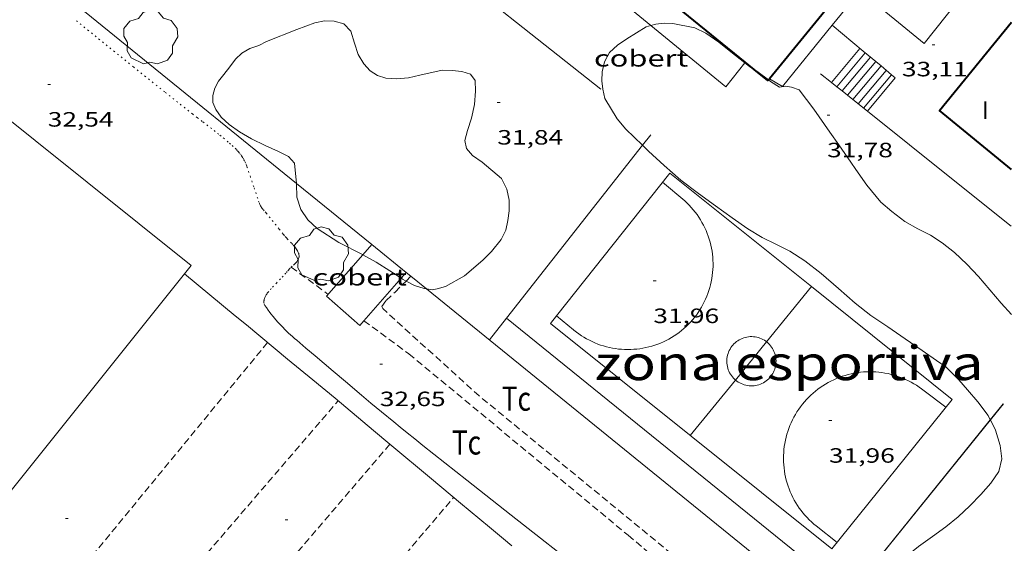
# Model space of a CAD drawing. Units: inches. Extents: x 451000 to 452018, y 4597998 to 4598513.
# Drawn here: x 451834 to 451906, y 4598178 to 4598216 of the extents above; entities that cross this region are included whole.
import ezdxf
from ezdxf.enums import TextEntityAlignment as Align

# ---------------------------------------------------------------- set-up
doc = ezdxf.new("R2010")
doc.units = ezdxf.units.IN
doc.header["$MEASUREMENT"] = 0
for name, pattern in [('DGN Style 1', [6.27814817, 0.01044617, -6.267702]), ('PUNTOS', [0.25, 0, -0.25]), ('TRAZOS', [0.75, 0.5, -0.25])]:
    doc.linetypes.add(name, pattern=pattern)
for name, color, linetype, lineweight in [('ARBRE', 7, 'Continuous', 0), ('BOSC', 7, 'Continuous', 0), ('CAMI i PISTA FORESTAL', 7, 'Continuous', 0), ('CAMP DE ESPORTS', 7, 'Continuous', 0), ('COBERT', 7, 'Continuous', 0), ('COTA ALTIMETRICA', 7, 'Continuous', 0), ('ESCALES', 7, 'Continuous', 0), ('FACANA EXTERIOR', 7, 'Continuous', 0), ('HIVERNACLE', 7, 'Continuous', 0), ('LIMIT DE PAVIMENT', 7, 'Continuous', 0), ('LIMIT ESPLANADA DE TERRA', 7, 'Continuous', 0), ('MUR', 7, 'Continuous', 0), ('PARCEL-LA DE CONREU', 7, 'Continuous', 0), ('REIXA DE DESGUAS', 7, 'Continuous', 0), ('TANCA DE VEGETACIO', 7, 'Continuous', 0), ('TEXT DE NUMERO DE PLANTES', 7, 'Continuous', 0)]:
    doc.layers.add(name, color=color, linetype=linetype, lineweight=lineweight)
doc.styles.add('Style-Arial', font='ARIAL.TTF')
doc.linetypes.add('bosc', pattern='A,-2.235,[9,dgnlstyle-mataro.shx,S=0.035752,R=0,X=0,Y=0],-2.235', length=4.47)
doc.linetypes.add('tancaveg', pattern='A,-0.5,[1,dgnlstyle-mataro.shx,S=0.012544,R=0,X=0,Y=0],-1.1', length=1.6)

# ---------------------------------------------------------------- blocks, each defined once
blk = doc.blocks.new('COTA')
at = {"color": 0, "linetype": 'ByBlock', "lineweight": -2}
blk.add_line((0, 0), (0.2, 0), dxfattribs=at)
blk = doc.blocks.new('ARBRE')
at = {"color": 0, "linetype": 'ByBlock', "lineweight": -2, "flags": 128}
blk.add_lwpolyline([(-0.507, -1.872), (-1.415, -1.448), (-1.697, -0.9400000000000001), (-1.675, -0.342), (-1.951, 0.138), (-1.943, 0.686), (-1.511, 1.208), (-0.871, 1.406), (-0.543, 1.846), (-0.027, 2.012), (0.541, 1.882), (0.933, 1.428), (1.495, 1.262), (1.921, 0.6940000000000001), (1.969, 0.068), (1.593, -0.562), (1.593, -1.098), (1.229, -1.618), (0.505, -1.886), (-0.049, -1.762), (-0.507, -1.872)], dxfattribs=at)

msp = doc.modelspace()

# ---------------------------------------------------------------- linework, layer by layer
at = {"layer": 'BOSC', "color": 3, "linetype": 'bosc', "lineweight": 20}
for points in [[(451854.2613769342, 4598214.847081895, 37.41805801286721), (451855.5773824875, 4598215.310072626, 37.3540579136416), (451856.2663847698, 4598215.470067647, 37.28205780201282), (451856.9683856608, 4598215.44406228, 37.22605771519041), (451857.6583852813, 4598215.253056748, 37.18605765317441), (451858.1723819961, 4598214.715052015, 37.14605759115841), (451858.4453758638, 4598213.851048604, 37.0980575167392), (451858.706369948, 4598213.018045332, 37.08205749193281), (451859.1123655469, 4598212.355041223, 37.09005750433602), (451859.5853624181, 4598211.846036846, 37.09005750433602), (451860.1053606598, 4598211.508032375, 37.09005750433602), (451860.715360179, 4598211.320027457, 37.09005750433602), (451861.4803609022, 4598211.259021556, 37.09005750433602), (451862.3553628355, 4598211.335015036, 37.09005750433602), (451863.1833656291, 4598211.534009062, 37.12205755394881), (451864.7953707612, 4598211.880997369, 37.19405766557761), (451865.5233718291, 4598211.872991833, 37.16205761596481), (451866.217372374, 4598211.802986459, 37.17005762836801), (451866.8413717631, 4598211.594981401, 37.16205761596481), (451867.1853687835, 4598211.131978073, 37.16205761596481), (451867.2133631287, 4598210.380976696, 37.16205761596481), (451867.1423555296, 4598209.393975706, 37.16205761596481), (451866.923347724, 4598208.409975842, 37.16205761596481), (451866.6193405985, 4598207.532976788, 37.16205761596481), (451866.4433347183, 4598206.793976977, 37.16205761596481), (451866.55433052, 4598206.217975243, 37.16205761596481), (451866.9983273387, 4598205.707971083, 37.16205761596481), (451867.6993247456, 4598205.222965012, 37.16205761596481), (451869.0963180264, 4598204.051952597, 37.16205761596481), (451869.4863127053, 4598203.270948427, 37.16205761596481), (451869.6383068557, 4598202.468946029, 37.16205761596481), (451869.6423011029, 4598201.709944824, 37.0980575167392), (451869.5562955445, 4598200.994944368, 37.05005744232001), (451869.4052900674, 4598200.303944441, 37.00205736790081), (451869.0772843311, 4598199.614945862, 36.91405723146561), (451868.3752767706, 4598198.761949866, 36.8020570578208), (451867.7462709697, 4598198.125953654, 36.71405692138561), (451866.4162603641, 4598196.999961998, 36.67405685936961), (451865.040252396, 4598196.230971247, 36.66605684696642), (451864.4222500873, 4598196.052975661, 36.66605684696642), (451864.0782490532, 4598195.986978168, 36.66605684696642), (451863.6593168157, 4598196.044369384, 36.66031804322841)], [(451854.2359500661, 4598203.686271362, 36.6580568345632), (451854.1013030718, 4598205.145068065, 36.6580568345632), (451853.6543061574, 4598205.64307223, 36.6580568345632), (451852.9273078301, 4598206.012078319, 36.6580568345632), (451851.9673095436, 4598206.434086256, 36.66605684696642), (451850.9733116902, 4598206.920094552, 36.67405685936961), (451850.1013140789, 4598207.413101932, 36.67405685936961), (451849.3693170564, 4598207.955108327, 36.67405685936961), (451848.7913202045, 4598208.488113539, 36.74605697099841), (451848.3883237377, 4598209.036117447, 36.88205718185281), (451848.1763273924, 4598209.561119868, 37.01005738030401), (451848.1653311009, 4598210.052120714, 37.11405754154561), (451848.3173354035, 4598210.588120392, 37.13805757875521), (451848.5943396039, 4598211.08511906, 37.17005762836801), (451848.978343864, 4598211.568116896, 37.17805764077121), (451849.4003488356, 4598212.137114575, 37.13805757875521), (451849.8093537188, 4598212.69711234, 37.15405760356162), (451850.2743576492, 4598213.120109469, 37.15405760356162), (451850.8553610463, 4598213.44910557, 37.15405760356162), (451851.4983637503, 4598213.67410104, 37.15405760356162), (451852.0533667505, 4598213.956097266, 37.15405760356162), (451854.2613769342, 4598214.847081895, 37.41805801286721)], [(451879.3152458883, 4598206.447041143, 38.15024600530723), (451878.1073591223, 4598207.626889768, 38.16205916636481), (451877.473363739, 4598208.364895723, 38.22605926559041), (451876.582373481, 4598209.830904756, 38.30605938962241), (451876.4433783794, 4598210.504906856, 38.37805950125121), (451876.3623829429, 4598211.122908428, 38.45005961288001), (451876.3833878239, 4598211.76190926, 38.49005967489601), (451876.5483937021, 4598212.502909156, 38.52205972450881), (451876.9143993988, 4598213.178907428, 38.57805981133122), (451877.5064042773, 4598213.700903746, 38.62605988575041), (451878.1744088639, 4598214.168899402, 38.57805981133122), (451879.5734175733, 4598215.030890124, 38.56205978652481), (451879.9131256825, 4598215.129353449, 38.56205978652481)], [(451879.9131256825, 4598215.129353449, 38.56205978652481), (451880.2634201605, 4598215.230885198, 38.56205978652481), (451880.8854216863, 4598215.304880594, 38.56205978652481), (451881.5004224274, 4598215.276875883, 38.60205984854082), (451883.0884225069, 4598214.962863347, 38.6980599973792), (451883.9074207189, 4598214.559856508, 38.71406002218561), (451884.8294173378, 4598213.925848531, 38.74606007179841), (451885.6984132979, 4598213.215840836, 38.75406008420161), (451886.72436151, 4598212.419592097, 38.75406008420161)], [(451886.72436151, 4598212.419592097, 38.75406008420161), (451887.087407272, 4598212.137828626, 38.75406008420161), (451887.4007133199, 4598211.938337449, 38.74916465355304)], [(451887.4007133199, 4598211.938337449, 38.74916465355304), (451887.5994055923, 4598211.811824235, 38.74606007179841), (451888.4378903057, 4598211.179362037, 38.74606007179841)], [(451888.4378903057, 4598211.179362037, 38.74606007179841), (451888.5924014488, 4598211.06281554, 38.74606007179841), (451889.2453994034, 4598210.65980996, 38.74606007179841), (451889.6834006363, 4598210.73280675, 38.74606007179841), (451890.0914007605, 4598210.665803551, 38.74606007179841), (451890.6524000976, 4598210.463798981, 38.74606007179841), (451891.7323911342, 4598209.061788613, 37.66605839736642)], [(451891.7323911342, 4598209.061788613, 37.66605839736642), (451892.8863803053, 4598207.398777278, 37.68205842217281), (451893.5333742975, 4598206.474770936, 37.68205842217281), (451894.4103661575, 4598205.222762342, 37.68205842217281), (451894.7723627961, 4598204.705758793, 37.67405840976961), (451895.5663554228, 4598203.57175101, 37.67405840976961), (451896.5713475723, 4598202.331741462, 37.65005837256), (451897.3833437324, 4598201.65973426, 37.55405822372161), (451898.3053396153, 4598200.92872613, 37.47405809968961), (451899.2473371151, 4598200.406718174, 37.3940579756576), (451900.1653350405, 4598199.945710494, 37.34605790123842), (451901.0193320852, 4598199.38170314, 37.33805788883521), (451901.9123281355, 4598198.678695275, 37.27405778960961), (451902.8053232224, 4598197.848687211, 37.02605740511041), (451903.6563176523, 4598196.940679346, 36.89005719425601), (451904.4733115514, 4598195.969671642, 36.82605709503041), (451905.2983055844, 4598195.014663902, 36.8020570578208), (451906.0423005919, 4598194.204657002, 36.795057046968)], [(451902.8592541609, 4598188.735672673, 37.22605771519041), (451902.2252587776, 4598189.473678628, 37.22605771519041), (451901.314264156, 4598190.368686928, 37.21805770278721), (451900.5972667926, 4598190.862693134, 37.22605771519041), (451899.5692706315, 4598191.578702044, 37.2500577524), (451898.3352752057, 4598192.433712733, 37.29805782681921), (451897.075279823, 4598193.299723635, 37.30605783922241), (451895.8582841353, 4598194.116734136, 37.32205786402881), (451894.7052891233, 4598195.00974427, 37.37005793844801), (451893.5072952785, 4598196.065754997, 37.41805801286721), (451892.2573015882, 4598197.152766166, 37.41005800046402), (451891.0773068303, 4598198.084776565, 37.44205805007681), (451889.972310436, 4598198.785786036, 37.5460582113184), (451888.9623126184, 4598199.279794465, 37.64205836015682), (451887.9873148929, 4598199.778802636, 37.7380585089952), (451886.9493180714, 4598200.409811491, 37.85805869504321), (451885.8113221874, 4598201.184821326, 37.94605883147841), (451884.6043269401, 4598202.057831839, 38.01805894310721), (451883.3543317778, 4598202.950842707, 38.07405902992961), (451882.077337173, 4598203.922853902, 38.09005905473602), (451880.8703434052, 4598204.990864716, 38.0980590671392), (451879.7433495338, 4598206.028874878, 38.1460591415584), (451879.3152458883, 4598206.447041143, 38.15024600530723)], [(451859.0552086121, 4598198.527869938, 36.6580568345632), (451859.026260622, 4598198.544020464, 36.6580568345632), (451857.3172645281, 4598199.408034771, 36.6580568345632), (451855.731269725, 4598200.41704837, 36.6580568345632), (451855.062273506, 4598201.05205443, 36.6580568345632), (451854.5502783649, 4598201.79705947, 36.6580568345632), (451854.2552847135, 4598202.694063098, 36.6580568345632), (451854.2392919424, 4598203.650064701, 36.6580568345632), (451854.2359500661, 4598203.686271362, 36.6580568345632)], [(451861.8268766211, 4598196.818482362, 36.6580568345632), (451861.0012547611, 4598197.368003656, 36.6580568345632), (451860.019257958, 4598197.990012071, 36.6580568345632), (451859.0552086121, 4598198.527869938, 36.6580568345632)], [(451862.1795579729, 4598196.620203099, 36.6580568345632), (451861.9162515589, 4598196.758995769, 36.6580568345632), (451861.8268766211, 4598196.818482362, 36.6580568345632)], [(451863.6593168157, 4598196.044369384, 36.66031804322841), (451863.4942487548, 4598196.066982723, 36.6580568345632), (451862.7832494355, 4598196.301988482, 36.6580568345632), (451862.1795579729, 4598196.620203099, 36.6580568345632)], [(451904.5050591576, 4598186.568894634, 36.63673229128594), (451904.3522424006, 4598186.880658469, 36.73005694619201), (451903.6132487362, 4598187.866665605, 37.05005744232001), (451902.8592541609, 4598188.735672673, 37.22605771519041)], [(451896.1011389299, 4598174.929702545, 35.51405506090561), (451896.2301398204, 4598175.020701707, 35.51405506090561), (451897.2691471067, 4598175.768694985, 35.49005502369601), (451898.2851548201, 4598176.577688529, 35.46605498648641), (451899.3011625336, 4598177.386682075, 35.49005502369601), (451900.3091696733, 4598178.121675566, 35.5060550485024), (451901.275176376, 4598178.8076693, 35.51405506090561), (451902.1811834106, 4598179.549663575, 35.5060550485024), (451903.0221907389, 4598180.343658426, 35.4580549740832), (451903.8151981827, 4598181.162653678, 35.48205501129281), (451904.5512055303, 4598181.980649362, 35.61805522214721), (451905.1262128863, 4598182.83264632, 35.75405543300161), (451905.3482200366, 4598183.729646027, 35.89005564385601), (451905.217227292, 4598184.712648544, 36.09005595393602), (451904.876235102, 4598185.811652836, 36.41005645006402), (451904.5098942739, 4598186.559030439, 36.63377950278446)], [(451904.5098942739, 4598186.559030439, 36.63377950278446), (451904.5050591576, 4598186.568894634, 36.63673229128594)]]:
    msp.add_polyline3d(points, dxfattribs=at)
at = {"layer": 'CAMI i PISTA FORESTAL', "color": 7, "linetype": 'Continuous', "lineweight": 0, "elevation": 32.66705064661801}
msp.add_lwpolyline([(451846.120229953, 4598197.139116215), (451846.1202909285, 4598197.139065895)], dxfattribs=at)
at = {"layer": 'CAMI i PISTA FORESTAL', "color": 7, "linetype": 'Continuous', "lineweight": 0, "elevation": 32.66705016597044, "flags": 128}
msp.add_lwpolyline([(451846.1202909285, 4598197.139065895), (451849.7992126213, 4598194.103083592), (451850.6102088033, 4598193.4340764)], dxfattribs=at)
at = {"layer": 'CAMI i PISTA FORESTAL', "color": 7, "linetype": 'Continuous', "lineweight": 0}
for points in [[(451853.4252105484, 4598193.089054504, 32.6180505709472), (451853.2152118086, 4598193.298056422, 32.61905057249761), (451853.0352129485, 4598193.485058079, 32.61905057249761), (451852.8822139708, 4598193.651059495, 32.62005057404801), (451852.751214883, 4598193.798060718, 32.62005057404801), (451852.6382156942, 4598193.928061777, 32.62105057559841), (451852.5432164195, 4598194.043062676, 32.62105057559841), (451852.3802177071, 4598194.246064228, 32.62105057559841), (451852.2632186941, 4598194.400065353, 32.6220505771488), (451852.1782194424, 4598194.516066179, 32.6220505771488), (451852.0552205796, 4598194.691067383, 32.6220505771488), (451851.9462216778, 4598194.858068469, 32.6220505771488)], [(451850.6102088018, 4598193.434076399, 32.63105059110241), (451853.5951947263, 4598190.969049928, 32.60605055234241), (451855.4281860578, 4598189.452033668, 32.59105052908641), (451857.0301784577, 4598188.123019452, 32.57805050893121), (451859.8291651031, 4598185.790994599, 32.5580504779232), (451861.0081444628, 4598184.805966611, 32.55046043392989)], [(451873.1421192536, 4598177.02788, 32.48605036629441), (451871.924124672, 4598177.990890734, 32.48405036319361), (451869.7891341166, 4598179.671909541, 32.48205036009281), (451866.5831482592, 4598182.190937771, 32.48005035699201), (451864.9821553449, 4598183.451951873, 32.48205036009281), (451863.3831624641, 4598184.716965968, 32.48605036629441), (451862.8031650779, 4598185.179971087, 32.48905037094561), (451862.2611675458, 4598185.615975874, 32.49405037869761), (451861.7551698798, 4598186.026980352, 32.49905038644961), (451861.2821720829, 4598186.41398454, 32.5060503973024), (451860.3991762452, 4598187.142992371, 32.51905041745761), (451859.6291799149, 4598187.783999206, 32.5330504391632), (451858.9571831526, 4598188.34800518, 32.54505045776801), (451857.7841888456, 4598189.338015615, 32.56805049342721), (451856.9051931431, 4598190.084023441, 32.5830505166832), (451855.5861996037, 4598191.205035187, 32.60205054614081), (451854.9262028371, 4598191.766041065, 32.60905055699361), (451854.2652060689, 4598192.327046949, 32.61405056474561), (451854.100206883, 4598192.468048421, 32.61505056629601), (451853.9472076701, 4598192.60304979, 32.61605056784641), (451853.8042084272, 4598192.732051075, 32.61605056784641), (451853.6712091467, 4598192.854052274, 32.61705056939681), (451853.4252105484, 4598193.089054504, 32.6180505709472)], [(451861.0081444628, 4598184.805966611, 32.55046043392989), (451864.0231450186, 4598182.286957344, 32.5310504360624), (451866.120134984, 4598180.535938719, 32.52005041900802), (451868.21912496, 4598178.78592008, 32.510050403504), (451869.2391201148, 4598177.938911027, 32.5060503973024), (451869.8488091342, 4598177.434579936, 32.50468643120394)]]:
    msp.add_polyline3d(points, dxfattribs=at)
at = {"layer": 'CAMP DE ESPORTS', "color": 7, "linetype": 'Continuous', "lineweight": 0, "extrusion": (0.08918273535686298, -0.07467859311724219, 0.9932117334407087), "elevation": -303055.3729542709, "flags": 128}
msp.add_lwpolyline([(3815546.786333667, 2587940.164682942), (3815546.786333667, 2587938.04123575)], dxfattribs=at)
at = {"layer": 'CAMP DE ESPORTS', "color": 7, "linetype": 'Continuous', "lineweight": 0, "extrusion": (0.01072185673679459, -0.007555821676517126, 0.9999139719730434), "elevation": -29866.156640344, "flags": 128}
msp.add_lwpolyline([(451856.0499135577, 4598108.009380022), (451856.2129354613, 4598107.8583734), (451856.369957655, 4598107.701366502), (451856.5209801389, 4598107.538359324), (451856.6670028642, 4598107.370351912), (451856.8060152213, 4598107.197351678), (451856.9390385982, 4598107.019343584), (451857.0650623362, 4598106.837335081), (451857.1850863719, 4598106.650326274), (451857.2981000466, 4598106.459324618), (451857.404124797, 4598106.263315025), (451857.5031499239, 4598106.065304973), (451857.5951646824, 4598105.862302098), (451857.679190595, 4598105.657291132), (451857.7562061544, 4598105.449287292), (451857.8262220824, 4598105.238283016), (451857.8872492133, 4598105.024270605), (451857.9412660062, 4598104.809265264), (451857.9872832237, 4598104.591259416), (451858.0263008325, 4598104.373253056), (451858.0563189296, 4598104.153246084), (451858.0793374109, 4598103.932238629), (451858.0933563876, 4598103.710230537), (451858.1003757564, 4598103.488221934), (451858.0983849059, 4598103.266220225), (451858.0894051693, 4598103.044210448), (451858.0724151655, 4598102.823207607), (451858.0464363876, 4598102.602196555), (451858.0134472866, 4598102.382192513), (451857.972458648, 4598102.164187835), (451857.9234811865, 4598101.947174981), (451857.8664934734, 4598101.733169016), (451857.8014954929, 4598101.520169998), (451857.729508649, 4598101.310162823), (451857.6505222194, 4598101.103155056), (451857.5635362528, 4598100.898146645), (451857.4685400412, 4598100.697145093), (451857.3675549182, 4598100.500135442), (451857.2585595431, 4598100.306132676), (451857.1435645339, 4598100.11612936), (451857.0215699541, 4598099.931125398), (451856.8925757963, 4598099.750120811), (451856.7565820604, 4598099.573115601), (451856.6155886498, 4598099.402109861), (451856.4675849461, 4598099.236111033), (451856.31459229, 4598099.076104118), (451856.1556000075, 4598098.921096628), (451855.9905973839, 4598098.772096089), (451855.8205950782, 4598098.628095048), (451855.6455931125, 4598098.492093424), (451855.4665914085, 4598098.361091373), (451855.2815900932, 4598098.237088692), (451855.093588999, 4598098.120085601), (451854.9005882373, 4598098.010081955), (451854.703587745, 4598097.906077854), (451854.5035767592, 4598097.810080869), (451854.2995767722, 4598097.721075847), (451854.0935662281, 4598097.639078047), (451853.8835559685, 4598097.565079736), (451853.6715566032, 4598097.499073504), (451853.4575466812, 4598097.440074496), (451853.2415369317, 4598097.389075123), (451853.0235273545, 4598097.346075388), (451852.804517894, 4598097.311075362), (451852.5844978207, 4598097.283082629), (451852.3624886494, 4598097.264081956), (451852.1404795312, 4598097.252081085), (451851.9184597591, 4598097.249087531), (451851.6964507624, 4598097.253086234), (451851.4754417782, 4598097.266084766), (451851.2534221807, 4598097.286090593), (451851.0334025396, 4598097.315096322), (451850.8143936179, 4598097.351094381), (451850.5963739786, 4598097.39509985), (451850.3803542884, 4598097.447105252), (451850.1663452691, 4598097.507103032), (451849.9553254127, 4598097.574108398), (451849.7463055053, 4598097.649113692), (451849.540285491, 4598097.732118992), (451849.3362654177, 4598097.822124247), (451849.1372451182, 4598097.919129683), (451848.9402247596, 4598098.023135077), (451848.7482041745, 4598098.134140648), (451848.5601834187, 4598098.252146324), (451848.3761732146, 4598098.377144553), (451848.1971520541, 4598098.508150537), (451848.0231306672, 4598098.646156702), (451847.9831224326, 4598098.679160429)], dxfattribs=at)
at = {"layer": 'CAMP DE ESPORTS', "color": 7, "linetype": 'Continuous', "lineweight": 0}
for points, elevation in [([(451891.5452576107, 4598196.21172621), (451888.2924377949, 4598192.215159587)], 32.20604955761814), ([(451891.5452933449, 4598196.211770114), (451891.5452576107, 4598196.21172621)], 32.20604993217785), ([(451873.0712486245, 4598194.092907002), (451873.0713887485, 4598194.092792488)], 32.14504983762163), ([(451888.2924377949, 4598192.215159587), (451886.042240467, 4598189.450461864)], 32.17195400865716)]:
    msp.add_lwpolyline(points, dxfattribs=dict(at, elevation=elevation))
at = {"layer": 'CAMP DE ESPORTS', "color": 7, "linetype": 'Continuous', "lineweight": 0, "flags": 128}
for points, elevation in [([(451873.0713887485, 4598194.092792488), (451874.3022428998, 4598193.086896102)], 32.14503811312127), ([(451886.042240467, 4598189.450461864), (451882.7681979131, 4598185.427819991)], 32.14836779192675)]:
    msp.add_lwpolyline(points, dxfattribs=dict(at, elevation=elevation))
at = {"layer": 'CAMP DE ESPORTS', "color": 7, "linetype": 'Continuous', "lineweight": 0}
for points in [[(451873.0713887485, 4598194.092792488, 32.14539027930675), (451881.2843398816, 4598204.441860724, 32.28205005001281), (451891.5452576107, 4598196.21172621, 32.20579007609122)], [(451891.5452576107, 4598196.21172621, 32.20579007609122), (451901.7362471237, 4598188.037680112, 32.13004981435201), (451893.0331515261, 4598177.216729369, 32.09004975233601)], [(451893.0331515261, 4598177.216729369, 32.09004975233601), (451872.6302437225, 4598193.536909481, 32.1380498267552), (451873.0713887485, 4598194.092792488, 32.14539027930675)], [(451885.9822338224, 4598189.503801919, 31.88404943295361), (451885.897234328, 4598189.587802694, 31.88404943295361), (451885.8182348884, 4598189.677803434, 31.88404943295361), (451885.7462354976, 4598189.772804127, 31.88404943295361), (451885.6802361464, 4598189.871804781, 31.88404943295361), (451885.6202368426, 4598189.975805397, 31.88404943295361), (451885.5682375738, 4598190.082805958, 31.88404943295361), (451885.5232383463, 4598190.193806472, 31.88404943295361), (451885.4852391448, 4598190.306806935, 31.88404943295361), (451885.45623998, 4598190.422807335, 31.88404943295361), (451885.4342408336, 4598190.539807684, 31.88304943140321), (451885.4202417148, 4598190.658807974, 31.88304943140321), (451885.4142426085, 4598190.777808204, 31.88304943140321), (451885.4152435205, 4598190.897808383, 31.88304943140321), (451885.4252444389, 4598191.016808491, 31.88304943140321), (451885.4432453621, 4598191.134808538, 31.88304943140321), (451885.4692462826, 4598191.25080852, 31.88204942985281), (451885.5022472063, 4598191.365808448, 31.88204942985281), (451885.5432481198, 4598191.477808311, 31.88204942985281), (451885.5922490227, 4598191.586808109, 31.88204942985281), (451885.6472499123, 4598191.692807855, 31.8810494283024), (451885.7102507838, 4598191.794807535, 31.8810494283024), (451885.7792516268, 4598191.891807161, 31.8810494283024), (451885.8552524426, 4598191.983806728, 31.88004942675201), (451885.936253236, 4598192.071806249, 31.88004942675201), (451886.024253987, 4598192.152805707, 31.88004942675201), (451886.1162547063, 4598192.228805128, 31.87904942520161), (451886.2142553817, 4598192.29780449, 31.87904942520161), (451886.3152560088, 4598192.35980382, 31.87904942520161), (451886.421256598, 4598192.415803104, 31.87804942365121), (451886.5302571312, 4598192.463802351, 31.87804942365121), (451886.6432576175, 4598192.504801556, 31.87804942365121), (451886.7572580447, 4598192.537800742, 31.87704942210081), (451886.8742584233, 4598192.563799895, 31.87704942210081), (451886.9922587352, 4598192.580799026, 31.87704942210081), (451887.1112589956, 4598192.590798139, 31.87604942055041), (451887.2312591968, 4598192.592797232, 31.87604942055041), (451887.3502593283, 4598192.585796318, 31.87604942055041), (451887.468259405, 4598192.5717954, 31.87604942055041), (451887.586259421, 4598192.549794471, 31.87504941900001), (451887.7012593716, 4598192.519793551, 31.87504941900001), (451887.8152592676, 4598192.48279263, 31.87504941900001), (451887.9252590891, 4598192.436791725, 31.87504941900001), (451888.033258862, 4598192.384790824, 31.87504941900001), (451888.136258574, 4598192.325789952, 31.87404941744961), (451888.2362582207, 4598192.258789088, 31.87404941744961), (451888.2924377949, 4598192.215159587, 31.87404941744961)], [(451888.2924377949, 4598192.215159587, 31.87404941744961), (451888.3302578125, 4598192.185788262, 31.87404941744961), (451888.4202573603, 4598192.107787458, 31.87404941744961), (451888.5042568455, 4598192.022786688, 31.87404941744961), (451888.5822562836, 4598191.932785958, 31.87404941744961), (451888.6542556668, 4598191.836785262, 31.87404941744961), (451888.7202550104, 4598191.736784606, 31.87404941744961), (451888.7792543127, 4598191.632783997, 31.87404941744961), (451888.8302535799, 4598191.525783444, 31.87404941744961), (451888.874252806, 4598191.414782939, 31.87404941744961), (451888.9112519983, 4598191.300782481, 31.87404941744961), (451888.9402511631, 4598191.18478208, 31.87404941744961), (451888.9612503079, 4598191.067781741, 31.87404941744961), (451888.9752494267, 4598190.94878145, 31.87404941744961), (451888.9802485316, 4598190.829781227, 31.87404941744961), (451888.9772476164, 4598190.709781065, 31.87504941900001), (451888.967246698, 4598190.590780956, 31.87504941900001), (451888.9482457732, 4598190.472780917, 31.87504941900001), (451888.9222448527, 4598190.356780934, 31.87504941900001), (451888.8882439351, 4598190.242781015, 31.87604942055041), (451888.8462430201, 4598190.130781161, 31.87604942055041), (451888.7972421171, 4598190.021781363, 31.87604942055041), (451888.7402412245, 4598189.915781632, 31.87604942055041), (451888.6772403605, 4598189.814781953, 31.87704942210081), (451888.6072395159, 4598189.717782333, 31.87704942210081), (451888.5312387, 4598189.625782767, 31.87704942210081), (451888.4492379204, 4598189.539783256, 31.87804942365121), (451888.3612371694, 4598189.458783798, 31.87804942365121), (451888.2682364561, 4598189.383784387, 31.87804942365121), (451888.1702357806, 4598189.314785024, 31.87904942520161), (451888.0682351521, 4598189.252785702, 31.87904942520161), (451887.962234578, 4598189.198786423, 31.87904942520161), (451887.8522340432, 4598189.150787182, 31.88004942675201), (451887.7402335661, 4598189.110787971, 31.88004942675201), (451887.6252331375, 4598189.077788793, 31.88004942675201), (451887.508232774, 4598189.053789643, 31.8810494283024), (451887.390232462, 4598189.036790512, 31.8810494283024), (451887.2712322093, 4598189.027791401, 31.8810494283024), (451887.1522320172, 4598189.026792302, 31.8810494283024), (451887.0322318843, 4598189.033793224, 31.88204942985281), (451886.9142318151, 4598189.048794142, 31.88204942985281), (451886.7972318082, 4598189.071795065, 31.88204942985281), (451886.6812318561, 4598189.101795992, 31.88204942985281), (451886.5682319767, 4598189.14079691, 31.88304943140321), (451886.4582321476, 4598189.185797814, 31.88304943140321), (451886.3512323914, 4598189.239798711, 31.88304943140321), (451886.248232687, 4598189.299799584, 31.88304943140321), (451886.1492330419, 4598189.36680044, 31.88304943140321), (451886.0542334485, 4598189.439801273, 31.88304943140321), (451886.042240467, 4598189.450461864, 31.88321600171417)], [(451901.2962422912, 4598187.490682602, 32.1280498112512), (451899.7042488142, 4598188.675696518, 31.9480495321792), (451899.5262495778, 4598188.812698083, 31.94904953372961), (451899.344250282, 4598188.942699664, 31.95104953683041), (451899.1582509344, 4598189.066701268, 31.95304953993121), (451898.9672515261, 4598189.183702898, 31.95404954148161), (451898.7722520584, 4598189.293704549, 31.95604954458241), (451898.5732525314, 4598189.396706219, 31.9570495461328), (451898.371252939, 4598189.491707898, 31.95904954923361), (451898.1652532949, 4598189.5807096, 31.96004955078401), (451897.9562535855, 4598189.661711311, 31.96104955233441), (451897.7452538199, 4598189.735713026, 31.96204955388481), (451897.5312539889, 4598189.801714753, 31.96404955698561), (451897.315254094, 4598189.859716482, 31.96504955853601), (451897.097254143, 4598189.910718215, 31.96604956008641), (451896.8772541282, 4598189.95371995, 31.96704956163681), (451896.6562540511, 4598189.988721682, 31.9680495631872), (451896.4342539118, 4598190.015723407, 31.9680495631872), (451896.2112537102, 4598190.03472513, 31.96904956473761), (451895.9872534464, 4598190.045726846, 31.97004956628801), (451895.7632531219, 4598190.04872855, 31.97104956783841), (451895.5392527367, 4598190.043730242, 31.97104956783841), (451895.3162522923, 4598190.030731914, 31.9720495693888), (451895.0932517872, 4598190.009733574, 31.9720495693888), (451894.871251223, 4598189.980735213, 31.9720495693888), (451894.6502505996, 4598189.943736833, 31.97304957093921), (451894.4312499262, 4598189.899738425, 31.97304957093921), (451894.2132491861, 4598189.846739998, 31.97304957093921), (451893.9972483959, 4598189.786741544, 31.97304957093921), (451893.7842475498, 4598189.718743054, 31.97304957093921), (451893.5732466537, 4598189.643744539, 31.97304957093921), (451893.3652457014, 4598189.560745989, 31.97304957093921), (451893.160244693, 4598189.469747403, 31.97304957093921), (451892.9592436454, 4598189.372748777, 31.9720495693888), (451892.7612425418, 4598189.267750117, 31.9720495693888), (451892.5672413988, 4598189.156751417, 31.9720495693888), (451892.3772402013, 4598189.037752674, 31.97104956783841), (451892.1912389645, 4598188.912753891, 31.97004956628801), (451892.0102376823, 4598188.78075506, 31.97004956628801), (451891.8342363624, 4598188.642756183, 31.96904956473761), (451891.6632349971, 4598188.497757254, 31.9680495631872), (451891.4972336016, 4598188.347758282, 31.96704956163681), (451891.3372321699, 4598188.191759254, 31.96604956008641), (451891.1822307004, 4598188.029760179, 31.96504955853601), (451891.0332292023, 4598187.86276105, 31.96404955698561), (451890.8912276695, 4598187.689761858, 31.96304955543521), (451890.754226114, 4598187.512762625, 31.96204955388481), (451890.624224524, 4598187.329763328, 31.96104955233441), (451890.501222922, 4598187.143763972, 31.96004955078401), (451890.3842212838, 4598186.951764562, 31.95804954768321), (451890.2742196337, 4598186.756765095, 31.9570495461328), (451890.1722179656, 4598186.55776556, 31.95504954303201), (451890.0762162841, 4598186.355765974, 31.95404954148161), (451889.9882145846, 4598186.149766322, 31.95204953838081), (451889.9072128733, 4598185.940766614, 31.95104953683041), (451889.8332111576, 4598185.729766848, 31.94904953372961), (451889.7682094331, 4598185.51576701, 31.94704953062881), (451889.7102077043, 4598185.299767114, 31.94604952907841), (451889.6592059712, 4598185.081767164, 31.94404952597761), (451889.6172042367, 4598184.861767141, 31.9420495228768), (451889.5822025057, 4598184.640767064, 31.94004951977601), (451889.5552007718, 4598184.417766923, 31.93804951667521), (451889.5371990518, 4598184.194766715, 31.93604951357441), (451889.5261973427, 4598183.971766452, 31.93404951047361), (451889.5231956385, 4598183.747766128, 31.9330495089232), (451889.5281939466, 4598183.523765743, 31.93104950582241), (451889.5421922687, 4598183.299765289, 31.92904950272161), (451889.5631906168, 4598183.077764785, 31.92704949962081), (451889.5921889774, 4598182.85576422, 31.92504949652001), (451889.6291873579, 4598182.634763598, 31.9220494918688), (451889.6741857585, 4598182.414762915, 31.92004948876801), (451889.727184194, 4598182.197762176, 31.91804948566721), (451889.7871826481, 4598181.981761387, 31.9160494825664), (451889.8551811374, 4598181.768760541, 31.91404947946561), (451889.9311796543, 4598181.557759637, 31.91204947636481), (451890.0141782124, 4598181.350758685, 31.91004947326401), (451890.105176798, 4598181.145757677, 31.90804947016321), (451890.2031754173, 4598180.943756621, 31.90604946706241), (451890.3081740853, 4598180.746755518, 31.90404946396161), (451890.420172787, 4598180.552754369, 31.90204946086081), (451890.5391715298, 4598180.362753171, 31.90004945776001), (451890.66417032, 4598180.177751936, 31.89804945465921), (451890.7961691513, 4598179.996750652, 31.8960494515584), (451890.9351680314, 4598179.820749325, 31.89404944845761), (451891.0791669571, 4598179.649747968, 31.89204944535681), (451891.2301659317, 4598179.483746565, 31.89104944380641), (451891.3861649596, 4598179.323745133, 31.88904944070561), (451891.5481640422, 4598179.169743665, 31.88704943760481), (451891.7161631722, 4598179.020742159, 31.88504943450401), (451891.8891623629, 4598178.878740626, 31.88304943140321), (451893.406155625, 4598177.680727259, 31.9830495864432)], [(451886.042240467, 4598189.450461864, 31.88321600171417), (451885.9822338224, 4598189.503801919, 31.88404943295361)]]:
    msp.add_polyline3d(points, dxfattribs=at)
at = {"layer": 'COBERT', "color": 1, "linetype": 'Continuous', "lineweight": 0, "extrusion": (-0.6678472958143888, 0.5263009199686035, 0.5262958589174057), "elevation": 2118268.111170925, "flags": 128}
msp.add_lwpolyline([(-3891251.759580122, -1311064.354651317), (-3891253.368034056, -1311064.307609108), (-3891254.977273422, -1311064.261742953)], dxfattribs=at)
at = {"layer": 'COBERT', "color": 1, "linetype": 'Continuous', "lineweight": 0, "extrusion": (0.3923588448556121, -0.3459782825701573, 0.8522637883034654), "elevation": -1413547.894883484, "flags": 128}
msp.add_lwpolyline([(3747747.137566795, 2303046.634797486), (3747747.349468611, 2303045.378850973), (3747753.04527587, 2303045.646480367)], dxfattribs=at)
at = {"layer": 'COBERT', "color": 1, "linetype": 'Continuous', "lineweight": 0}
for points in [[(451875.4764609729, 4598221.587931375, 36.51105660665441), (451874.1974455904, 4598219.821938341, 36.57005669812801), (451879.9131256825, 4598215.129353449, 36.55774166296058)], [(451879.9131256825, 4598215.129353449, 36.55774166296058), (451885.3363934719, 4598210.676839646, 36.5460566609184), (451886.72436151, 4598212.419592097, 36.5460566609184)], [(451886.72436151, 4598212.419592097, 36.5460566609184), (451886.7564092021, 4598212.459831636, 36.5460566609184)], [(451859.6962670707, 4598199.257016486, 34.43005338027201), (451859.0552086121, 4598198.527869938, 34.43784970652563)], [(451862.1922555908, 4598197.233994415, 34.4060533430624), (451859.6962670707, 4598199.257016486, 34.43005338027201)], [(451859.0552086121, 4598198.527869938, 34.43784970652563), (451856.4072335866, 4598195.516035642, 34.47005344228801)], [(451859.1242291071, 4598193.745008786, 34.4060533430624), (451861.8268766211, 4598196.818482362, 34.4060533430624)], [(451861.8268766211, 4598196.818482362, 34.4060533430624), (451862.1922555908, 4598197.233994411, 34.4060533430624)], [(451856.4072335866, 4598195.516035642, 34.47005344228801), (451858.8182212465, 4598193.397014063, 34.4060533430624), (451859.1242291071, 4598193.745008786, 34.4060533430624)]]:
    msp.add_polyline3d(points, dxfattribs=at)
at = {"layer": 'ESCALES', "color": 1, "linetype": 'Continuous', "lineweight": 0}
for points, elevation in [([(451895.052429735, 4598213.470770258), (451892.989780449, 4598211.006227307)], 32.15004984536), ([(451895.4364279099, 4598213.151766849), (451893.3794132131, 4598210.694787171)], 32.28605005621441), ([(451895.8194260831, 4598212.832763448), (451893.7695474168, 4598210.382946225)], 32.4210502655184), ([(451896.2044242597, 4598212.513760032), (451896.2040247418, 4598212.513282534)], 32.55705047637281), ([(451896.5883088046, 4598212.19362087), (451894.5504150583, 4598209.758785356)], 32.69305068722721), ([(451896.588422427, 4598212.193756624), (451896.5883088046, 4598212.19362087)], 32.69305068722721), ([(451897.6244174927, 4598211.331747426), (451895.6035768681, 4598208.916975099)], 33.10005131824001), ([(451897.3554187753, 4598211.555749814), (451897.3553007006, 4598211.555608709)], 32.9640511073856)]:
    msp.add_lwpolyline(points, dxfattribs=dict(at, elevation=elevation))
at = {"layer": 'ESCALES', "color": 1, "linetype": 'Continuous', "lineweight": 0, "flags": 128}
for points, elevation in [([(451896.2040247418, 4598212.513282534), (451894.1604025543, 4598210.070771754)], 32.55705047637281), ([(451896.9714206004, 4598211.874753223), (451894.9403990366, 4598209.44776487)], 32.8290508980816), ([(451897.3553007006, 4598211.555608709), (451895.3303972739, 4598209.135761428)], 32.9640511073856), ([(451892.989780449, 4598211.006227307), (451892.9894078333, 4598211.005782089)], 32.15004984536), ([(451893.3794132131, 4598210.694787171), (451893.3794060781, 4598210.694778648)], 32.28605005621441), ([(451893.7695474168, 4598210.382946225), (451893.7694043154, 4598210.382775204)], 32.4210502655184), ([(451894.5504150583, 4598209.758785356), (451894.5504007917, 4598209.758768311)], 32.69305068722721), ([(451895.6035768681, 4598208.916975099), (451895.6033960356, 4598208.916759016)], 33.10005131824001)]:
    msp.add_lwpolyline(points, dxfattribs=dict(at, elevation=elevation))
at = {"layer": 'FACANA EXTERIOR', "color": 1, "linetype": 'Continuous', "lineweight": 40, "extrusion": (0.7097806054125358, -0.5561163856061409, 0.4323725914539175), "elevation": -2236382.263787708, "flags": 128}
msp.add_lwpolyline([(3898267.854039591, 1072411.128842571), (3898260.813519515, 1072411.451568591), (3898240.124818061, 1072412.402002265)], dxfattribs=at)
at = {"layer": 'FACANA EXTERIOR', "color": 1, "linetype": 'Continuous', "lineweight": 40, "extrusion": (0.4370596479914708, 0.6359931840783212, 0.6359964889081468), "elevation": 3121957.642496302, "flags": 128}
msp.add_lwpolyline([(2231844.224177277, -2572938.263018639), (2231849.51295583, -2572938.914834145), (2231854.802300745, -2572939.567945509)], dxfattribs=at)
at = {"layer": 'FACANA EXTERIOR', "color": 1, "linetype": 'Continuous', "lineweight": 40, "extrusion": (-0.1449988578467364, 0.09173496711769916, 0.9851700498041224), "elevation": 356326.9301400664, "flags": 128}
msp.add_lwpolyline([(-4127443.098650992, -2045715.029257191), (-4127443.920500802, -2045721.836555971), (-4127452.119896865, -2045720.822454954)], dxfattribs=at)
at = {"layer": 'FACANA EXTERIOR', "color": 1, "linetype": 'Continuous', "lineweight": 40, "elevation": 38.43193030467686, "flags": 128}
msp.add_lwpolyline([(451887.4007133199, 4598211.938337449), (451886.756409201, 4598212.45983164)], dxfattribs=at)
at = {"layer": 'FACANA EXTERIOR', "color": 1, "linetype": 'Continuous', "lineweight": 40}
for points, elevation in [([(451888.4378903057, 4598211.179362037), (451888.3984016626, 4598211.130817119), (451887.4007133199, 4598211.938337449)], 38.55152382974264), ([(451888.5074028493, 4598211.2648165), (451888.4378903057, 4598211.179362037)], 38.54705976310652)]:
    msp.add_lwpolyline(points, dxfattribs=dict(at, elevation=elevation))
at = {"layer": 'HIVERNACLE', "color": 7, "linetype": 'Continuous', "lineweight": 0}
for points, elevation in [([(451827.3653484222, 4598212.380322005), (451827.7363099704, 4598212.843266768), (451846.6022246327, 4598197.74110021), (451846.1202909285, 4598197.139065895)], 35.07128236436984), ([(451846.1202909285, 4598197.139065895), (451821.114954174, 4598165.902257518)], 35.06887405411249)]:
    msp.add_lwpolyline(points, dxfattribs=dict(at, elevation=elevation))
at = {"layer": 'LIMIT DE PAVIMENT', "color": 1, "linetype": 'Continuous', "lineweight": 20, "elevation": 32.04208187431107, "flags": 128}
msp.add_lwpolyline([(451879.3152458883, 4598206.447041143), (451879.9183587891, 4598207.212875389)], dxfattribs=at)
at = {"layer": 'LIMIT DE PAVIMENT', "color": 1, "linetype": 'Continuous', "lineweight": 20}
for points, elevation in [([(451869.4566655421, 4598193.928591557), (451879.3152458883, 4598206.447041143)], 31.97722341798653), ([(451868.2142278777, 4598192.350941153), (451869.4504821211, 4598193.920739834)], 31.96904956473736), ([(451869.4504821211, 4598193.920739834), (451869.4566655421, 4598193.928591557)], 31.97718273797743)]:
    msp.add_lwpolyline(points, dxfattribs=dict(at, elevation=elevation))
at = {"layer": 'LIMIT ESPLANADA DE TERRA', "color": 7, "linetype": 'PUNTOS', "lineweight": 0}
for points in [[(451850.0383030779, 4598205.976100183, 32.63005058955201), (451849.951303679, 4598206.073100992, 32.63005058955201), (451849.8583042405, 4598206.166101843, 32.63005058955201), (451849.6453054277, 4598206.366103768, 32.63205059265281), (451849.4573064261, 4598206.53610546, 32.6380506019552), (451849.290307275, 4598206.682106953, 32.6440506112576), (451848.9963087237, 4598206.933109573, 32.65605062986241), (451848.7733097741, 4598207.11711155, 32.66605064536641), (451848.6053105455, 4598207.253113035, 32.67205065466881), (451848.3503116828, 4598207.455115284, 32.67805066397121), (451848.0933128019, 4598207.655117544, 32.67805066397121), (451847.4043157399, 4598208.18312359, 32.670050651568), (451847.0603172097, 4598208.447126609, 32.66605064536641), (451846.7173186963, 4598208.713129624, 32.6620506391648), (451845.6333234878, 4598209.566139171, 32.64905061900961), (451844.6873277042, 4598210.315147511, 32.63705060040481), (451843.8613314162, 4598210.973154799, 32.62605058335041), (451842.4193379442, 4598212.12816753, 32.60805055544321), (451841.3403428725, 4598212.998177066, 32.59405053373761), (451839.7243502916, 4598214.306191355, 32.57505050428001), (451838.1123577472, 4598215.61820562, 32.5580504779232)], [(451853.8644537732, 4598197.617904855, 32.6220505771488), (451854.0312470659, 4598197.778057177, 32.6220505771488), (451854.1042477253, 4598197.850056734, 32.6220505771488), (451854.164248304, 4598197.914056378, 32.6220505771488), (451854.2142488064, 4598197.970056086, 32.6220505771488), (451854.2552492342, 4598198.01805585, 32.6220505771488), (451854.2872496101, 4598198.061055672, 32.6220505771488), (451854.3142499402, 4598198.099055527, 32.6220505771488), (451854.3542505031, 4598198.165055326, 32.6220505771488), (451854.3792509211, 4598198.215055213, 32.6220505771488), (451854.3952512267, 4598198.25205515, 32.6220505771488), (451854.4122516779, 4598198.308055107, 32.6220505771488), (451854.4222521259, 4598198.365055121, 32.6220505771488), (451854.42525251, 4598198.415055175, 32.6220505771488), (451854.4232528862, 4598198.465055267, 32.6220505771488), (451854.4172532411, 4598198.513055388, 32.6220505771488), (451854.4082535763, 4598198.559055527, 32.6220505771488), (451854.3962538991, 4598198.604055688, 32.6220505771488), (451854.3812542097, 4598198.64805587, 32.6220505771488), (451854.3652545111, 4598198.691056057, 32.6220505771488), (451854.3462548003, 4598198.733056267, 32.6220505771488), (451854.3042553422, 4598198.813056709, 32.6220505771488), (451854.2592558491, 4598198.889057169, 32.6220505771488), (451854.2112563209, 4598198.961057645, 32.6220505771488), (451854.1622567534, 4598199.02805812, 32.6220505771488), (451854.1122571538, 4598199.091058598, 32.6220505771488), (451854.0642575271, 4598199.150059053, 32.6220505771488), (451853.968258213, 4598199.260059953, 32.6220505771488), (451853.8802588125, 4598199.357060771, 32.6220505771488), (451853.5612608673, 4598199.693063712, 32.6220505771488), (451853.4842613777, 4598199.776064425, 32.6220505771488), (451853.3732621389, 4598199.899065457, 32.6220505771488), (451853.3212625211, 4598199.960065947, 32.6220505771488), (451853.2722629081, 4598200.021066412, 32.6220505771488), (451852.9802652248, 4598200.386069194, 32.6220505771488), (451852.5402686399, 4598200.926073371, 32.6220505771488), (451852.321270349, 4598201.19607545, 32.6220505771488), (451852.1032720748, 4598201.468077526, 32.6220505771488), (451852.0342725976, 4598201.551078178, 32.6220505771488), (451851.9082734797, 4598201.693079355, 32.6220505771488), (451851.8152741474, 4598201.800080226, 32.6220505771488), (451851.7492746747, 4598201.883080855, 32.6220505771488), (451851.7032750891, 4598201.947081304, 32.6220505771488), (451851.6712754188, 4598201.997081624, 32.6220505771488), (451851.6282759364, 4598202.07408207, 32.6220505771488), (451851.6092762104, 4598202.114082277, 32.6220505771488), (451851.5922764952, 4598202.155082469, 32.6220505771488), (451851.5312776222, 4598202.31608318, 32.6220505771488), (451851.4302796129, 4598202.599084385, 32.62405058024961), (451851.1432856401, 4598203.452087885, 32.63005058955201), (451850.90729054, 4598204.146090752, 32.63005058955201), (451850.6702954383, 4598204.840093627, 32.63005058955201), (451850.6372960852, 4598204.93209402, 32.63005058955201), (451850.604296679, 4598205.017094401, 32.63005058955201), (451850.5382977831, 4598205.176095149, 32.63005058955201), (451850.4732987143, 4598205.312095853, 32.63005058955201), (451850.4122995074, 4598205.429096497, 32.63005058955201), (451850.3553001853, 4598205.530097086, 32.63005058955201), (451850.3033007573, 4598205.616097614, 32.63005058955201), (451850.2553012519, 4598205.691098094, 32.63005058955201), (451850.1653020684, 4598205.817098972, 32.63005058955201), (451850.0943026564, 4598205.909099653, 32.63005058955201), (451850.0383030779, 4598205.976100183, 32.63005058955201)], [(451851.9462216778, 4598194.858068469, 32.6220505771488), (451851.8882226045, 4598194.992069117, 32.6220505771488), (451851.8802229564, 4598195.040069252, 32.6220505771488), (451851.8772233083, 4598195.087069348, 32.6220505771488), (451851.8782236589, 4598195.133069411, 32.6220505771488), (451851.8812239898, 4598195.176069456, 32.6220505771488), (451851.8872243102, 4598195.217069474, 32.6220505771488), (451851.9042249208, 4598195.294069463, 32.6220505771488), (451851.9252254693, 4598195.362069409, 32.6220505771488), (451851.9472259511, 4598195.421069335, 32.6220505771488), (451851.9692263798, 4598195.473069249, 32.6220505771488), (451852.0132271081, 4598195.560069049, 32.6220505771488), (451852.0502276435, 4598195.623068866, 32.6220505771488), (451852.0782280359, 4598195.669068725, 32.6220505771488), (451852.1242285928, 4598195.733068475, 32.6220505771488), (451852.1712291133, 4598195.792068209, 32.6220505771488), (451852.3462309097, 4598195.993067194, 32.6220505771488), (451852.5022324566, 4598196.165066277, 32.6220505771488), (451852.7782351229, 4598196.46006464, 32.6220505771488), (451853.1952391004, 4598196.899062157, 32.6220505771488), (451853.4022411209, 4598197.123060933, 32.6220505771488), (451853.5042421516, 4598197.238060337, 32.6220505771488), (451853.6062431898, 4598197.354059745, 32.6220505771488), (451853.6622437547, 4598197.417059416, 32.6220505771488), (451853.7182442816, 4598197.475059082, 32.6220505771488), (451853.8302452898, 4598197.585058402, 32.6220505771488), (451853.8644537732, 4598197.617904855, 32.6220505771488)]]:
    msp.add_polyline3d(points, dxfattribs=at)
at = {"layer": 'MUR', "color": 1, "linetype": 'Continuous', "lineweight": 20}
for points, elevation in [([(451854.2359500661, 4598203.686271362), (451830.3925075422, 4598223.027398232)], 33.46024409302302), ([(451896.5883088046, 4598212.19362087), (451896.2040247418, 4598212.513282534)], 33.60966587245161), ([(451897.3553007006, 4598211.555608709), (451896.5883088046, 4598212.19362087)], 33.53888652728222), ([(451892.2084113667, 4598211.630788986), (451892.989780449, 4598211.006227307)], 33.58605207083747), ([(451897.6244174932, 4598211.331747431), (451897.3553007006, 4598211.555608709)], 33.51405196194537), ([(451892.989780449, 4598211.006227307), (451893.3794132131, 4598210.694787171)], 33.50603781112915), ([(451893.3794132131, 4598210.694787171), (451893.7695474168, 4598210.382946225)], 33.46613838602152), ([(451893.7695474168, 4598210.382946225), (451894.5504150583, 4598209.758785356)], 33.42618761218004), ([(451894.5504150583, 4598209.758785356), (451895.6035768681, 4598208.916975099)], 33.34622470132681), ([(451895.6035768681, 4598208.916975099), (451901.7003685145, 4598204.043705202), (451906.0253489937, 4598200.587252934)], 33.23837814779633), ([(451859.6962670708, 4598199.257016491), (451854.2359500661, 4598203.686271362)], 33.54305200504677), ([(451863.6593168157, 4598196.044369384), (451862.5230337202, 4598196.965769793)], 33.60322042176313), ([(451888.5120086582, 4598175.891574252), (451863.6593168157, 4598196.044369384)], 33.97876259827129), ([(451869.4562417759, 4598193.928934174), (451869.4566655421, 4598193.928591557)], 36.62405678184405), ([(451869.4566655421, 4598193.928591557), (451894.2591280771, 4598173.875714889), (451904.5050591576, 4598186.568894634)], 36.62405982304271)]:
    msp.add_lwpolyline(points, dxfattribs=dict(at, elevation=elevation))
at = {"layer": 'MUR', "color": 1, "linetype": 'Continuous', "lineweight": 20, "extrusion": (0.002204971937304722, 0.01266577361735559, 0.9999173547235941), "elevation": 59270.70479807373, "flags": 128}
msp.add_lwpolyline([(451893.9020948014, 4597835.737830979), (451898.5379780358, 4597831.9304845), (451901.7371336333, 4597835.952789108)], dxfattribs=at)
at = {"layer": 'MUR', "color": 1, "linetype": 'Continuous', "lineweight": 20, "flags": 128}
for points, elevation in [([(451896.2040247418, 4598212.513282534), (451895.3054285341, 4598213.260768017), (451893.0464392815, 4598215.138788069)], 33.64512827363869), ([(451862.5230337202, 4598196.965769793), (451862.1922555908, 4598197.233994415)], 33.58605036108906), ([(451904.5050591576, 4598186.568894634), (451905.4452505675, 4598187.733651499)], 36.80938467074505)]:
    msp.add_lwpolyline(points, dxfattribs=dict(at, elevation=elevation))
at = {"layer": 'PARCEL-LA DE CONREU', "color": 7, "linetype": 'TRAZOS', "lineweight": 0}
for points, elevation in [([(451853.864245593, 4598197.6180582), (451853.8644537732, 4598197.617904855)], 32.62205057714709), ([(451853.8644537732, 4598197.617904855), (451856.5292348303, 4598195.655034936)], 32.62204956162849), ([(451852.144201567, 4598192.167062802), (451827.2310775151, 4598161.877027215)], 32.61805057094898), ([(451837.0579531076, 4598164.479403015), (451840.9240080195, 4598168.951111937), (451857.2541773864, 4598187.936017465)], 32.00267781130252)]:
    msp.add_lwpolyline(points, dxfattribs=dict(at, elevation=elevation))
for points in [[(451862.1795579729, 4598196.620203099, 32.67805066397121), (451862.5230337202, 4598196.965769793, 32.67805066397121)], [(451862.5230337202, 4598196.965769793, 32.67805066397121), (451862.5232540706, 4598196.965991485, 32.67805066397121)], [(451883.7338559513, 4598174.967012832, 32.58105208881834), (451867.472195929, 4598188.291940485, 32.67805066397121), (451860.8002314289, 4598194.334000477, 32.67805066397121), (451860.4892331471, 4598194.624003286, 32.67805066397121), (451860.4232341828, 4598194.77400402, 32.67805066397121), (451860.7372380386, 4598195.218002326, 32.67805066397121), (451861.3762435363, 4598195.811998397, 32.67805066397121), (451862.1795579729, 4598196.620203099, 32.67805066397121)], [(451859.1242243613, 4598193.745012281, 32.59705053838881), (451859.1242291071, 4598193.745008786, 32.59705051656591)], [(451859.1242291071, 4598193.745008786, 32.59705051656591), (451862.3862111934, 4598191.342983807, 32.58205051513281), (451878.2671361146, 4598178.202842936, 32.61405056474561), (451881.6541197943, 4598175.35981283, 32.61405056474561), (451882.6158387849, 4598174.299106584, 32.61205113223275)], [(451861.0081444628, 4598184.805966611, 32.55005052819859), (451851.4390598082, 4598173.628039401, 32.59005052753601), (451836.4029031156, 4598156.049126234, 32.19004990737601), (451834.384354024, 4598157.793387795, 32.0295005730375)], [(451861.0081594572, 4598184.805984126, 32.55005046552001), (451861.0081444628, 4598184.805966611, 32.55005052819859)], [(451845.5255979482, 4598156.918760456, 31.95519438821413), (451845.2439260032, 4598157.259061028, 31.9980496096992), (451853.6470133813, 4598167.058012463, 32.15004984536), (451859.7160753418, 4598173.983977152, 32.2620500190048), (451865.6241373562, 4598180.949943124, 32.52305042365921)]]:
    msp.add_polyline3d(points, dxfattribs=at)
at = {"layer": 'REIXA DE DESGUAS', "color": 7, "linetype": 'Continuous', "lineweight": 0, "extrusion": (-0.002966670937161832, 0.00234712318553691, 0.9999928449125538), "elevation": 9483.956069853535, "flags": 128}
msp.add_lwpolyline([(451861.1285873012, 4598211.415773266), (451874.396659706, 4598200.918627406)], dxfattribs=at)
at = {"layer": 'TANCA DE VEGETACIO', "color": 3, "linetype": 'tancaveg', "lineweight": 0}
for points, elevation in [([(451869.4502417066, 4598193.920934213), (451869.4504821211, 4598193.920739834)], 36.62405678183677), ([(451869.4504821211, 4598193.920739834), (451894.2601279725, 4598173.861714865), (451904.5098942739, 4598186.559030439)], 36.62405850670771)]:
    msp.add_lwpolyline(points, dxfattribs=dict(at, elevation=elevation))
at = {"layer": 'TANCA DE VEGETACIO', "color": 3, "linetype": 'tancaveg', "lineweight": 0, "elevation": 36.80938282924278, "flags": 128}
msp.add_lwpolyline([(451904.5098942739, 4598186.559030439), (451905.4532505349, 4598187.727651439)], dxfattribs=at)

# ---------------------------------------------------------------- block references
at = {"layer": 'ARBRE', "color": 3, "linetype": 'Continuous', "lineweight": 0, "xscale": 1.000001550400009, "yscale": 1.000001550399986, "zscale": 1.0000015504, "rotation": 359.9995652666707}
for p in [(451843.6683557917, 4598214.225161304, 32.63005058955201), (451856.0412558272, 4598198.522043079, 32.6380506019552)]:
    msp.add_blockref('ARBRE', p, dxfattribs=at)
at = {"layer": 'COTA ALTIMETRICA', "color": 7, "linetype": 'Continuous', "lineweight": 0, "xscale": 1.000001550400009, "yscale": 1.000001550399986, "zscale": 1.0000015504, "rotation": 359.9995652666707}
for p in [(451900.2964397619, 4598213.720730856, 33.110051333744), (451836.215318644, 4598210.852212625, 32.54405045621761), (451868.7893592819, 4598209.551963453, 31.83804936163521), (451892.6783893306, 4598208.630780767, 31.78204927481281), (451880.0892787019, 4598196.622857669, 31.95804954768321), (451860.2742023346, 4598190.60699869, 32.64805061745921), (451892.8152216915, 4598186.508745429, 31.95804954768321), (451837.5070820872, 4598179.411154077, 32.31205009652481), (451853.4191060814, 4598179.322033206, 32.40805024536321)]:
    msp.add_blockref('COTA', p, dxfattribs=at)

# ---------------------------------------------------------------- texts
at = {"layer": 'CAMP DE ESPORTS', "color": 7, "linetype": 'DGN Style 1', "lineweight": 0, "style": 'Style-Arial', "width": 1.206399834880132}
msp.add_text('zona esportiva', height=2.500005876003101, rotation=359.99956526667, dxfattribs=at).set_placement((451889.925100557, 4598190.689774841), align=Align.MIDDLE_CENTER)
at = {"layer": 'COBERT', "color": 7, "linetype": 'Continuous', "lineweight": 20, "style": 'Style-Arial', "width": 1.366665}
for p in [(451879.2032558634, 4598212.750889397, 36.53805664851522), (451858.8191039601, 4598196.896019481, 34.4140533554656)]:
    msp.add_text('cobert', height=1.20000186048, rotation=359.99956526667, dxfattribs=at).set_placement(p, align=Align.MIDDLE_CENTER)
at = {"layer": 'COTA ALTIMETRICA', "color": 7, "linetype": 'Continuous', "lineweight": 0, "style": 'Style-Arial', "width": 1.333331428571429}
for s, p in [('33,11', (451898.1034270445, 4598212.492745591, 33.110051333744)), ('32,54', (451836.2153034689, 4598208.852209524, 32.54405045621761)), ('31,84', (451868.7893441069, 4598207.551960352, 31.83804936163521)), ('31,78', (451892.6783741555, 4598206.630777666, 31.78204927481281)), ('31,96', (451880.0892635267, 4598194.622854569, 31.95804954768321)), ('32,65', (451860.2741871595, 4598188.606995589, 32.64805061745921)), ('31,96', (451892.8152065165, 4598184.508742329, 31.95804954768321))]:
    msp.add_text(s, height=1.05000162792, rotation=359.99956526667, dxfattribs=at).set_placement(p, align=Align.TOP_LEFT)
at = {"layer": 'PARCEL-LA DE CONREU', "color": 3, "linetype": 'Continuous', "lineweight": 0, "style": 'Style-Arial', "width": 0.7999979428594939}
for p in [(451870.1661632616, 4598188.098920745, 32.68605067637441), (451866.5561335972, 4598184.926943219, 32.68605067637441)]:
    msp.add_text('Tc', height=1.750004713203101, rotation=359.99956526667, dxfattribs=at).set_placement(p, align=Align.MIDDLE_CENTER)
at = {"layer": 'TEXT DE NUMERO DE PLANTES', "color": 7, "linetype": 'Continuous', "lineweight": 0, "style": 'Style-Arial', "width": 0.8076910650906692}
msp.add_text('I', height=1.300004015523101, rotation=359.99956526667, dxfattribs=at).set_placement((451904.1438714161, 4598208.994695337), align=Align.MIDDLE_CENTER)

doc.saveas('drawing.dxf')
